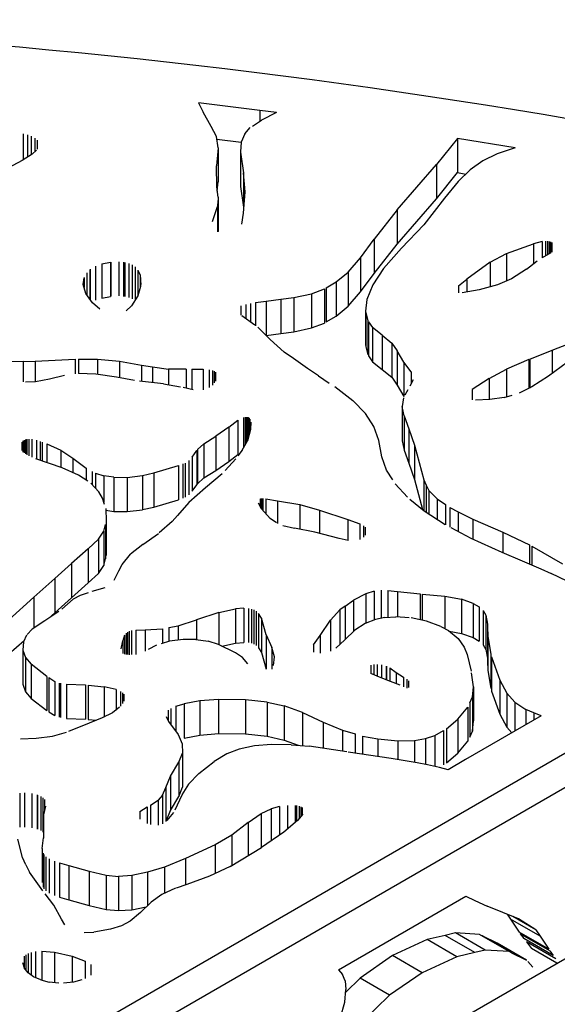
# Model space of a CAD drawing. Units: millimetres. Extents: x 15 to 282, y 7 to 205.
# Drawn here: x 232 to 238, y 180 to 191 of the extents above; entities that cross this region are included whole.
import ezdxf

# ---------------------------------------------------------------- set-up
doc = ezdxf.new("R2010")
doc.units = ezdxf.units.MM
doc.layers.get('0').update_dxf_attribs({"lineweight": 20, "true_color": 0x8faf8f})

msp = doc.modelspace()

# ---------------------------------------------------------------- linework, layer by layer
at = {"color": 28, "lineweight": -3, "true_color": 0x481805}
for p, q in [((234.093408, 190.263321), (234.150013, 190.151643)), ((234.824875, 190.172819), (234.093408, 190.263321)), ((234.245046, 189.98096), (234.150013, 190.151643)), ((235.024421, 190.148128), (234.824875, 190.172819)), ((234.824875, 190.172819), (234.824875, 190.042798)), ((235.024421, 190.148128), (234.845178, 190.056236)), ((234.737776, 189.985145), (234.845178, 190.056236)), ((234.308048, 189.861381), (234.245046, 189.98096)), ((234.64534, 189.892916), (234.712186, 189.968206)), ((231.998389, 189.891476), (231.998389, 189.581669)), ((232.04955, 189.882664), (232.04955, 189.613122)), ((232.096156, 189.866467), (232.096156, 189.641775)), ((232.13946, 189.841784), (232.13946, 189.679231)), ((232.167915, 189.816105), (232.167915, 189.711723)), ((234.327733, 189.727698), (234.308048, 189.861381)), ((234.312978, 189.827906), (234.604741, 189.791807)), ((234.604978, 189.794836), (234.595939, 189.679529)), ((234.64534, 189.892916), (234.604978, 189.794836)), ((237.186737, 189.83812), (236.937481, 189.527005)), ((237.875599, 189.726644), (237.186737, 189.83812)), ((237.186737, 189.83812), (237.186737, 189.429872)), ((232.159402, 189.698108), (232.106809, 189.648324)), ((234.327733, 189.727698), (234.308738, 189.510719)), ((234.327733, 189.727698), (234.327733, 189.31945)), ((234.595499, 189.67391), (234.630958, 189.426591)), ((234.595499, 189.67391), (234.595499, 189.265662)), ((237.875599, 189.726644), (237.660529, 189.652402)), ((231.987855, 189.575193), (231.756762, 189.45004)), ((232.106809, 189.648324), (231.987855, 189.575193)), ((237.489398, 189.568875), (237.34041, 189.463595)), ((237.660529, 189.652402), (237.489398, 189.568875)), ((234.311188, 189.259662), (234.308738, 189.510719)), ((236.466023, 188.985245), (236.937481, 189.527005)), ((236.937481, 189.527005), (236.937481, 189.118756)), ((237.195792, 189.323994), (237.34041, 189.463595)), ((234.649957, 189.200125), (234.630958, 189.426591)), ((234.630958, 189.426591), (234.630958, 189.018342)), ((236.937481, 189.118756), (237.186737, 189.429872)), ((237.195792, 189.323994), (237.032499, 189.123105)), ((237.186737, 189.429872), (237.288428, 189.413416)), ((234.327596, 189.136941), (234.311188, 189.259662)), ((234.318024, 189.208542), (234.327733, 189.31945)), ((234.595499, 189.265662), (234.630958, 189.018342)), ((234.325231, 189.096235), (234.321094, 189.025002)), ((234.325231, 189.096235), (234.325231, 188.722685)), ((234.327596, 189.136941), (234.327596, 188.728693)), ((234.630561, 188.944246), (234.649957, 189.200125)), ((236.466023, 188.576997), (236.937481, 189.118756)), ((237.032499, 189.123105), (236.783557, 188.808444)), ((234.258774, 188.845342), (234.321094, 189.025002)), ((234.321094, 189.025002), (234.321094, 188.724145)), ((236.466023, 188.985245), (236.19214, 188.635768)), ((236.466023, 188.985245), (236.466023, 188.576997)), ((234.612467, 188.813102), (234.630561, 188.944246)), ((236.783557, 188.808444), (236.520171, 188.530031)), ((236.030583, 188.414867), (236.19214, 188.635768)), ((236.19214, 188.635768), (236.19214, 188.22752)), ((236.19214, 188.22752), (236.466023, 188.576997)), ((236.520171, 188.530031), (236.305149, 188.286515)), ((237.772078, 188.463155), (238.093802, 188.581578)), ((238.197521, 188.608782), (238.093802, 188.581578)), ((238.093802, 188.581578), (238.093802, 188.341823)), ((238.197521, 188.608782), (238.197521, 188.414642)), ((238.238735, 188.613222), (238.238735, 188.437297)), ((238.263199, 188.612559), (238.263199, 188.450739)), ((238.282443, 188.60944), (238.282443, 188.461313)), ((238.299331, 188.603983), (238.299331, 188.470593)), ((238.315807, 188.59514), (238.315807, 188.481778)), ((235.879744, 188.243342), (236.030583, 188.414867)), ((236.030583, 188.414867), (236.030583, 188.006619)), ((237.579278, 188.361895), (237.772078, 188.463155)), ((237.772078, 188.463155), (237.772078, 188.136024)), ((238.302309, 188.472229), (238.197619, 188.414704)), ((232.795289, 188.270847), (232.795289, 187.921134)), ((232.800675, 188.276203), (232.800675, 187.913519)), ((232.863685, 188.314023), (232.863685, 187.905775)), ((232.940339, 188.341498), (233.042656, 188.361128)), ((232.940339, 188.341498), (232.940339, 187.93325)), ((233.042656, 188.361128), (233.042656, 187.952879)), ((233.047387, 188.361666), (233.047387, 187.953417)), ((233.142939, 188.365687), (233.142939, 187.957439)), ((233.195713, 188.360485), (233.195713, 187.952237)), ((233.213791, 188.358703), (233.213791, 187.950455)), ((233.260367, 188.34723), (233.260367, 187.938982)), ((233.300056, 188.330248), (233.300056, 187.921999)), ((233.33664, 188.305032), (233.33664, 187.907032)), ((233.370172, 188.267168), (233.398067, 188.206554)), ((233.370172, 188.267168), (233.370172, 187.960501)), ((236.305149, 188.286515), (236.174898, 188.088947)), ((237.579278, 188.361895), (237.297102, 188.15881)), ((237.579278, 188.361895), (237.579278, 188.067053)), ((238.010002, 188.275845), (237.831029, 188.161498)), ((238.010002, 188.275845), (238.137525, 188.376247)), ((232.717255, 188.096268), (232.727774, 188.175387)), ((232.727774, 188.175387), (232.727774, 188.059211)), ((232.728364, 188.179821), (232.728364, 188.057134)), ((232.758046, 188.233808), (232.758046, 187.973789)), ((233.398067, 188.206554), (233.398067, 188.063128)), ((233.406767, 188.095136), (233.400356, 188.177243)), ((233.400356, 188.177243), (233.400356, 188.071551)), ((235.737709, 188.124748), (235.879744, 188.243342)), ((235.879744, 188.243342), (235.879744, 187.835094)), ((236.030583, 188.006619), (236.19214, 188.22752)), ((237.199849, 188.078789), (237.297102, 188.15881)), ((237.297102, 188.15881), (237.297102, 188.005534)), ((237.831029, 188.161498), (237.665672, 188.090043)), ((232.747984, 187.988013), (232.717255, 188.096268)), ((233.400301, 188.071347), (233.36965, 187.958582)), ((235.443765, 187.983717), (235.59769, 188.042347)), ((235.59769, 188.042347), (235.59769, 187.634099)), ((235.619752, 188.055331), (235.737709, 188.124748)), ((235.619752, 188.055331), (235.619752, 187.647083)), ((235.737709, 188.124748), (235.737709, 187.7165)), ((236.174898, 188.088947), (236.103737, 187.913904)), ((237.199849, 188.078789), (237.199849, 187.994463)), ((237.444518, 188.03119), (237.245265, 187.996512)), ((237.665672, 188.090043), (237.444518, 188.03119)), ((232.826636, 187.876814), (232.747984, 187.988013)), ((232.940339, 187.93325), (233.042656, 187.952879)), ((233.36965, 187.958582), (233.293509, 187.839678)), ((234.90153, 187.895714), (235.075279, 187.918131)), ((235.075279, 187.918131), (235.231654, 187.938306)), ((235.075279, 187.918131), (235.075279, 187.509883)), ((235.231654, 187.938306), (235.443765, 187.983717)), ((235.231654, 187.938306), (235.231654, 187.530058)), ((235.443765, 187.983717), (235.443765, 187.575468)), ((235.879744, 187.835094), (236.030583, 188.006619)), ((236.103737, 187.913904), (236.087274, 187.775701)), ((247.778914, 187.87199), (232.136804, 178.841003)), ((232.914293, 187.801121), (232.826636, 187.876814)), ((233.293509, 187.839678), (233.227429, 187.780976)), ((234.600816, 187.83947), (234.600816, 187.730368)), ((234.659296, 187.857499), (234.659296, 187.686391)), ((234.714804, 187.867993), (234.714804, 187.646319)), ((234.775255, 187.879422), (234.90153, 187.895714)), ((234.775255, 187.879422), (234.775255, 187.60268)), ((234.90153, 187.895714), (234.90153, 187.487466)), ((235.737709, 187.7165), (235.879744, 187.835094)), ((234.767972, 187.607937), (234.6116, 187.720822)), ((235.619752, 187.647083), (235.737709, 187.7165)), ((236.087274, 187.775701), (236.087274, 187.367452)), ((236.09091, 187.761013), (236.115286, 187.662513)), ((236.09091, 187.761013), (236.09091, 187.352764)), ((234.948823, 187.439174), (234.801214, 187.583941)), ((235.231654, 187.530058), (235.443765, 187.575468)), ((235.443765, 187.575468), (235.59769, 187.634099)), ((236.115286, 187.662513), (236.115286, 187.254264)), ((236.124165, 187.649964), (236.173479, 187.58027)), ((236.124165, 187.649964), (236.124165, 187.241716)), ((236.286711, 187.488847), (236.173479, 187.58027)), ((236.173479, 187.58027), (236.173479, 187.172022)), ((247.778914, 187.463742), (232.136804, 178.432755)), ((234.90153, 187.487466), (235.075279, 187.509883)), ((235.075279, 187.509883), (235.231654, 187.530058)), ((236.286711, 187.488847), (236.403232, 187.395306)), ((236.286711, 187.488847), (236.286711, 187.080599)), ((247.669387, 187.400498), (232.39588, 178.582335)), ((235.115641, 187.288686), (234.948823, 187.439174)), ((236.09091, 187.352764), (236.115286, 187.254264)), ((236.403232, 187.395306), (236.466647, 187.302771)), ((236.403232, 187.395306), (236.403232, 186.987057)), ((238.318819, 187.31045), (238.51165, 187.386523)), ((235.227443, 187.210023), (235.115641, 187.288686)), ((235.396483, 187.091081), (235.227443, 187.210023)), ((236.124165, 187.241716), (236.173479, 187.172022)), ((236.548076, 187.165712), (236.466647, 187.302771)), ((236.466647, 187.302771), (236.466647, 186.894523)), ((238.049923, 187.204368), (238.318819, 187.31045)), ((238.049923, 187.204368), (238.049923, 186.858857)), ((238.318819, 187.31045), (238.318819, 187.032469)), ((231.999399, 187.175107), (231.515804, 187.162425)), ((231.999399, 187.175107), (232.141596, 187.181464)), ((231.999399, 187.175107), (231.999399, 186.93187)), ((232.141596, 187.181464), (232.620798, 187.20289)), ((232.141596, 187.181464), (232.141596, 186.938662)), ((232.620798, 187.20289), (232.620798, 187.027681)), ((232.658548, 187.203055), (232.887282, 187.204069)), ((232.658548, 187.203055), (232.658548, 187.031728)), ((232.887282, 187.204069), (233.149701, 187.17967)), ((232.887282, 187.204069), (232.887282, 187.022445)), ((233.149701, 187.17967), (233.414072, 187.13296)), ((233.149701, 187.17967), (233.149701, 186.982656)), ((233.414072, 187.13296), (233.542379, 187.110291)), ((233.414072, 187.13296), (233.414072, 186.93694)), ((233.542379, 187.110291), (233.735388, 187.085039)), ((233.542379, 187.110291), (233.542379, 186.923579)), ((235.525301, 187.005456), (235.396483, 187.091081)), ((236.173479, 187.172022), (236.286711, 187.080599)), ((236.63518, 187.052785), (236.548076, 187.165712)), ((236.548076, 187.165712), (236.548076, 186.757464)), ((238.039237, 187.199701), (237.774324, 187.083999)), ((238.039237, 187.199701), (238.039237, 186.853831)), ((238.503435, 187.166357), (238.274828, 187.000565)), ((232.144533, 186.938802), (232.314947, 186.969663)), ((232.314947, 186.969663), (232.493703, 187.013897)), ((232.867023, 187.025427), (232.658208, 187.031738)), ((232.66596, 176.697019), (250.473942, 186.978469)), ((233.114774, 186.988956), (232.867023, 187.025427)), ((233.329281, 186.950261), (233.114774, 186.988956)), ((233.945558, 187.084591), (233.735388, 187.085039)), ((233.735388, 187.085039), (233.735388, 186.898362)), ((233.945558, 187.084591), (233.945558, 186.856648)), ((234.014706, 187.085053), (234.147622, 187.08594)), ((234.014706, 187.085053), (234.014706, 186.841533)), ((234.147622, 187.08594), (234.147622, 186.836933)), ((234.221311, 187.078075), (234.221311, 186.865377)), ((234.258813, 187.068441), (234.258813, 186.894658)), ((234.279875, 187.059152), (234.279875, 186.919815)), ((234.296122, 187.047647), (234.296122, 186.940957)), ((235.525301, 187.005456), (235.655823, 186.918697)), ((236.286711, 187.080599), (236.403232, 186.987057)), ((236.403232, 186.987057), (236.466647, 186.894523)), ((236.63518, 187.052785), (236.63518, 186.911114)), ((237.566122, 186.971833), (237.362952, 186.839879)), ((237.566122, 186.971833), (237.774324, 187.083999)), ((237.566122, 186.971833), (237.566122, 186.720141)), ((237.774324, 187.083999), (237.774324, 186.75502)), ((238.274828, 187.000565), (238.077521, 186.871839)), ((232.026357, 186.933158), (232.144533, 186.938802)), ((233.675095, 186.909758), (233.388161, 186.939638)), ((233.675095, 186.909758), (233.878361, 186.871337)), ((234.029959, 186.838198), (233.912097, 186.863962)), ((235.720755, 186.875535), (235.93625, 186.708692)), ((236.466647, 186.894523), (236.548076, 186.757464)), ((236.656626, 186.955154), (236.619985, 186.879912)), ((238.077521, 186.871839), (237.92328, 186.799287)), ((236.542893, 186.740023), (236.525275, 186.63702)), ((236.563938, 186.778211), (236.597741, 186.839549)), ((237.362952, 186.839879), (237.362952, 186.718011)), ((237.743355, 186.745817), (237.574529, 186.720407)), ((237.743355, 186.745817), (237.842224, 186.775197)), ((236.087384, 186.554251), (235.93625, 186.708692)), ((236.549265, 186.525877), (236.525275, 186.63702)), ((236.525275, 186.63702), (236.525275, 186.228772)), ((237.574529, 186.720407), (237.403032, 186.71497)), ((234.629855, 186.505516), (234.629855, 186.14506)), ((234.649658, 186.511482), (234.649658, 186.179887)), ((234.661437, 186.513143), (234.661437, 186.200603)), ((234.669978, 186.513116), (234.669978, 186.215624)), ((234.677851, 186.511915), (234.677851, 186.229871)), ((234.684545, 186.509754), (234.684545, 186.254339)), ((234.691383, 186.506127), (234.691383, 186.279329)), ((234.698865, 186.499848), (234.698865, 186.306675)), ((236.189645, 186.401307), (236.087384, 186.554251)), ((236.549265, 186.525877), (236.607407, 186.372408)), ((236.549265, 186.525877), (236.549265, 186.117629)), ((234.453853, 186.391261), (234.299993, 186.284281)), ((234.453853, 186.391261), (234.564673, 186.473742)), ((234.453853, 186.391261), (234.453853, 185.983013)), ((234.564673, 186.473742), (234.564673, 186.065493)), ((234.707052, 186.488461), (234.707052, 186.336599)), ((234.71783, 186.451419), (234.714368, 186.363336)), ((236.249482, 186.231495), (236.189645, 186.401307)), ((234.157171, 186.194573), (234.299993, 186.284281)), ((234.299993, 186.284281), (234.299993, 185.876033)), ((234.714368, 186.363336), (234.677638, 186.229095)), ((236.607407, 186.372408), (236.67405, 186.176166)), ((236.607407, 186.372408), (236.607407, 185.96416)), ((231.981774, 186.214622), (231.981774, 186.114102)), ((231.996746, 186.230126), (231.996746, 186.095196)), ((232.010224, 186.238492), (232.010224, 186.084853)), ((232.024984, 186.244077), (232.024984, 186.073686)), ((232.026112, 186.244309), (232.026112, 186.073918)), ((232.042828, 186.247753), (232.042828, 186.06134)), ((232.065997, 186.249262), (232.065997, 186.050528)), ((232.103464, 186.246686), (232.103464, 186.033726)), ((232.158562, 186.235876), (232.158562, 186.010114)), ((232.202826, 186.22111), (232.202826, 185.995067)), ((232.225963, 186.213392), (232.225963, 185.987202)), ((232.282852, 186.194415), (232.448035, 186.116534)), ((232.282852, 186.194415), (232.282852, 185.967864)), ((234.08312, 186.123356), (234.157171, 186.194573)), ((234.157171, 186.194573), (234.157171, 185.786324)), ((234.614346, 186.117787), (234.677638, 186.229095)), ((236.284441, 186.039106), (236.249482, 186.231495)), ((236.525275, 186.228772), (236.549265, 186.117629)), ((236.67405, 186.176166), (236.784965, 185.761568)), ((236.67405, 186.176166), (236.67405, 185.767918)), ((232.448035, 186.116534), (232.592455, 186.020457)), ((232.448035, 186.116534), (232.448035, 185.911714)), ((234.018607, 186.034526), (234.074525, 186.113765)), ((234.018607, 186.034526), (234.018607, 185.626278)), ((234.074525, 186.113765), (234.074525, 185.705517)), ((234.077434, 186.117887), (234.077434, 185.709638)), ((234.08312, 186.123356), (234.08312, 185.715108)), ((234.453853, 185.983013), (234.564673, 186.065493)), ((234.614346, 186.117787), (234.564446, 186.048895)), ((236.339391, 185.87897), (236.284441, 186.039106)), ((236.549265, 186.117629), (236.607407, 185.96416)), ((232.463678, 185.906396), (232.148466, 186.013545)), ((232.592455, 186.020457), (232.752765, 185.901168)), ((232.592455, 186.020457), (232.592455, 185.848104)), ((233.557989, 185.846489), (233.855482, 185.933872)), ((233.855482, 185.933872), (233.855482, 185.525623)), ((233.907018, 185.953332), (233.907018, 185.545084)), ((233.933358, 185.963277), (233.933358, 185.555029)), ((233.978525, 185.992421), (233.978525, 185.584172)), ((234.299993, 185.876033), (234.453853, 185.983013)), ((234.537763, 186.012056), (234.41288, 185.875075)), ((236.607407, 185.96416), (236.67405, 185.767918)), ((232.660614, 185.81725), (232.463678, 185.906396)), ((232.770183, 185.745572), (232.660614, 185.81725)), ((232.752765, 185.901168), (232.752765, 185.756967)), ((232.824736, 185.863117), (232.824736, 185.702847)), ((232.863425, 185.842662), (232.962747, 185.812213)), ((232.863425, 185.842662), (232.863425, 185.663122)), ((233.083292, 185.794735), (232.962747, 185.812213)), ((232.962747, 185.812213), (232.962747, 185.495772)), ((233.083292, 185.794735), (233.243206, 185.79302)), ((233.083292, 185.794735), (233.083292, 185.386487)), ((233.243206, 185.79302), (233.423483, 185.815045)), ((233.423483, 185.815045), (233.423483, 185.406797)), ((233.425514, 185.81552), (233.557989, 185.846489)), ((233.425514, 185.81552), (233.425514, 185.407272)), ((233.557989, 185.846489), (233.557989, 185.43824)), ((234.157171, 185.786324), (234.299993, 185.876033)), ((234.377848, 185.836648), (234.175919, 185.667268)), ((236.413455, 185.762852), (236.339391, 185.87897)), ((232.904349, 185.621101), (232.805846, 185.722242)), ((233.243206, 185.79302), (233.243206, 185.384772)), ((234.018607, 185.626278), (234.074525, 185.705517)), ((234.08312, 185.715108), (234.157171, 185.786324)), ((236.589508, 185.557767), (236.442455, 185.717388)), ((236.67405, 185.767918), (236.770087, 185.408936)), ((236.784965, 185.761568), (236.814923, 185.700745)), ((236.784965, 185.761568), (236.784965, 185.396673)), ((236.814923, 185.700745), (236.846069, 185.63751)), ((236.814923, 185.700745), (236.814923, 185.376421)), ((232.948442, 185.545357), (232.904349, 185.621101)), ((234.175919, 185.667268), (233.977408, 185.493564)), ((236.945777, 185.534714), (236.846069, 185.63751)), ((236.846069, 185.63751), (236.846069, 185.356098)), ((232.969952, 185.470794), (232.948442, 185.545357)), ((233.557989, 185.43824), (233.855482, 185.525623)), ((233.977408, 185.493564), (233.841095, 185.336027)), ((234.845442, 185.417459), (234.811157, 185.485374)), ((234.828466, 185.538408), (234.828466, 185.451088)), ((234.836133, 185.540642), (234.836133, 185.4359)), ((234.846028, 185.54199), (234.846028, 185.416801)), ((234.862248, 185.541958), (234.862248, 185.398588)), ((234.897942, 185.537478), (235.037659, 185.511002)), ((234.897942, 185.537478), (234.897942, 185.358507)), ((235.037659, 185.511002), (235.304873, 185.46739)), ((235.037659, 185.511002), (235.037659, 185.243288)), ((235.304873, 185.46739), (235.538357, 185.401984)), ((235.304873, 185.46739), (235.304873, 185.172466)), ((236.61851, 185.533863), (236.789067, 185.393291)), ((236.945777, 185.534714), (237.04252, 185.468268)), ((236.945777, 185.534714), (236.945777, 185.291037)), ((237.04252, 185.468268), (237.04252, 185.228162)), ((232.984765, 185.41944), (232.991189, 185.269048)), ((232.985568, 185.400656), (233.083292, 185.386487)), ((233.083292, 185.386487), (233.243206, 185.384772)), ((233.243206, 185.384772), (233.423483, 185.406797)), ((233.425514, 185.407272), (233.557989, 185.43824)), ((233.841095, 185.336027), (233.779425, 185.264755)), ((234.845442, 185.417459), (234.949812, 185.30026)), ((235.538357, 185.401984), (235.876339, 185.288037)), ((235.538357, 185.401984), (235.538357, 185.125394)), ((236.789067, 185.393291), (237.04039, 185.229301)), ((237.096054, 185.431499), (237.195442, 185.381576)), ((237.096054, 185.431499), (237.096054, 185.199527)), ((237.195442, 185.381576), (237.370651, 185.293561)), ((237.195442, 185.381576), (237.195442, 185.146365)), ((232.961759, 185.150808), (232.981248, 185.229112)), ((232.981248, 185.229112), (232.981248, 184.820864)), ((232.991189, 185.269048), (232.991189, 184.860799)), ((233.779425, 185.264755), (233.625057, 185.129515)), ((235.02329, 185.249338), (234.949812, 185.30026)), ((235.10022, 185.21694), (235.238334, 185.184478)), ((235.876339, 185.288037), (236.022668, 185.239012)), ((235.876339, 185.288037), (235.876339, 185.039977)), ((236.022668, 185.239012), (236.022668, 185.049348)), ((236.065741, 185.215167), (236.065741, 185.077383)), ((237.370651, 185.293561), (237.730164, 185.139061)), ((237.370651, 185.293561), (237.370651, 185.054622)), ((232.899302, 185.053803), (232.961759, 185.150808)), ((232.961759, 185.150808), (232.961759, 184.74256)), ((233.426589, 184.992496), (233.613947, 185.121358)), ((235.485037, 185.13994), (235.238334, 185.184478)), ((235.77203, 185.061644), (235.485037, 185.13994)), ((236.085995, 185.197167), (236.085995, 185.104189)), ((237.10799, 185.193142), (237.346734, 185.06544)), ((237.730164, 185.139061), (238.047911, 184.986802)), ((237.730164, 185.139061), (237.730164, 184.892516)), ((232.773548, 184.941595), (232.899302, 185.053803)), ((232.899302, 185.053803), (232.899302, 184.645554)), ((233.426589, 184.992496), (233.279422, 184.875845)), ((235.8806, 185.039092), (235.77203, 185.061644)), ((237.346734, 185.06544), (237.715214, 184.898759)), ((238.047911, 184.986802), (238.047911, 184.759818)), ((238.076316, 184.973191), (238.442419, 184.762501)), ((238.076316, 184.973191), (238.076316, 184.747956)), ((232.773548, 184.941595), (232.575408, 184.762912)), ((232.773548, 184.941595), (232.773548, 184.533346)), ((233.179747, 184.75401), (233.279422, 184.875845)), ((237.715214, 184.898759), (237.959671, 184.796669)), ((232.377783, 184.584695), (232.575408, 184.762912)), ((232.575408, 184.762912), (232.575408, 184.354664)), ((232.899302, 184.645554), (232.961759, 184.74256)), ((232.961759, 184.74256), (232.981248, 184.820864)), ((233.140376, 184.675511), (233.179747, 184.75401)), ((237.959671, 184.796669), (238.184898, 184.702609)), ((232.773548, 184.533346), (232.899302, 184.645554)), ((233.085538, 184.566173), (233.140376, 184.675511)), ((238.184898, 184.702609), (238.304636, 184.645515)), ((238.596645, 184.506277), (238.304636, 184.645515)), ((232.377783, 184.584695), (232.127905, 184.361655)), ((232.377783, 184.584695), (232.377783, 184.176446)), ((232.575408, 184.354664), (232.773548, 184.533346)), ((232.67885, 184.384258), (232.597969, 184.33923)), ((232.775706, 184.415379), (232.67885, 184.384258)), ((232.974513, 184.476068), (232.819874, 184.429571)), ((236.091547, 184.402582), (235.944145, 184.328113)), ((236.191841, 184.433435), (236.091547, 184.402582)), ((236.091547, 184.402582), (236.091547, 184.050983)), ((236.191841, 184.433435), (236.191841, 184.090061)), ((236.274209, 184.445047), (236.274209, 184.109781)), ((236.356955, 184.443922), (236.472161, 184.42969)), ((236.356955, 184.443922), (236.356955, 184.121793)), ((236.472161, 184.42969), (236.740343, 184.400973)), ((236.472161, 184.42969), (236.472161, 184.126372)), ((236.740343, 184.400973), (236.740343, 184.093311)), ((236.76592, 184.398234), (237.037837, 184.375808)), ((236.76592, 184.398234), (236.76592, 184.088028)), ((232.127905, 184.361655), (231.827257, 184.0933)), ((232.127905, 184.361655), (232.127905, 183.993585)), ((232.377783, 184.176446), (232.575408, 184.354664)), ((232.597969, 184.33923), (232.460793, 184.2216)), ((235.847064, 184.256785), (235.944145, 184.328113)), ((235.944145, 184.328113), (235.944145, 183.953297)), ((237.037837, 184.375808), (237.23567, 184.337382)), ((237.037837, 184.375808), (237.037837, 183.987674)), ((237.374242, 184.288395), (237.23567, 184.337382)), ((237.23567, 184.337382), (237.23567, 183.929134)), ((237.374242, 184.288395), (237.447248, 184.246755)), ((237.374242, 184.288395), (237.374242, 183.880147)), ((232.42543, 184.191264), (232.259323, 184.080938)), ((232.304105, 184.110682), (232.377783, 184.176446)), ((234.337877, 184.178689), (234.06758, 184.090766)), ((234.337877, 184.178689), (234.535138, 184.222136)), ((234.337877, 184.178689), (234.337877, 183.794153)), ((234.635327, 184.230888), (234.535138, 184.222136)), ((234.535138, 184.222136), (234.535138, 183.813888)), ((234.635327, 184.230888), (234.635327, 183.82264)), ((234.692148, 184.228065), (234.692148, 183.819817)), ((234.726487, 184.221507), (234.726487, 183.813259)), ((234.755998, 184.210867), (234.755998, 183.802619)), ((234.782544, 184.195112), (234.782544, 183.786864)), ((234.844559, 184.110549), (234.811122, 184.167835)), ((234.811122, 184.167835), (234.811122, 183.759586)), ((235.670046, 184.087901), (235.783808, 184.210309)), ((235.847064, 184.256785), (235.783808, 184.210309)), ((235.783808, 184.210309), (235.783808, 183.802061)), ((235.847064, 184.256785), (235.847064, 183.85949)), ((237.447248, 184.246755), (237.447248, 183.838507)), ((237.494622, 184.202885), (237.526112, 184.147859)), ((237.494622, 184.202885), (237.494622, 183.794637)), ((232.259323, 184.080938), (232.107837, 183.980246)), ((233.849445, 184.020508), (234.06758, 184.090766)), ((234.06758, 184.090766), (234.06758, 183.857876)), ((234.900796, 183.912365), (234.844559, 184.110549)), ((234.844559, 184.110549), (234.844559, 183.702301)), ((235.545749, 183.903722), (235.670046, 184.087901)), ((235.670046, 184.087901), (235.670046, 183.718646)), ((236.083612, 184.04789), (235.961485, 183.970052)), ((236.206648, 184.095831), (236.083612, 184.04789)), ((236.321171, 184.119478), (236.206648, 184.095831)), ((236.321171, 184.119478), (236.450609, 184.127849)), ((236.60856, 184.117021), (236.450609, 184.127849)), ((236.815538, 184.077779), (236.634001, 184.115277)), ((236.99014, 184.013598), (236.815538, 184.077779)), ((237.526112, 184.147859), (237.545253, 184.041202)), ((237.526112, 184.147859), (237.526112, 183.739611)), ((237.545253, 184.041202), (237.545253, 183.632953)), ((232.107837, 183.980246), (232.048311, 183.918931)), ((233.229671, 183.934079), (233.229671, 183.679277)), ((233.245454, 183.946386), (233.245454, 183.677837)), ((233.264451, 183.955749), (233.264451, 183.676104)), ((233.293604, 183.963768), (233.293604, 183.676713)), ((233.343609, 183.969684), (233.456017, 183.971922)), ((233.343609, 183.969684), (233.343609, 183.68035)), ((233.456017, 183.971922), (233.663768, 183.984806)), ((233.456017, 183.971922), (233.456017, 183.718524)), ((233.663768, 183.984806), (233.663768, 183.812334)), ((233.737165, 183.998919), (233.849445, 184.020508)), ((233.737165, 183.998919), (233.737165, 183.834241)), ((233.849445, 184.020508), (233.849445, 183.850959)), ((235.961485, 183.970052), (235.840257, 183.852912)), ((236.99014, 184.013598), (237.078726, 183.96545)), ((237.078726, 183.96545), (237.194728, 183.870555)), ((237.088077, 183.957801), (237.23567, 183.929134)), ((237.23567, 183.929134), (237.374242, 183.880147)), ((237.546726, 183.993847), (237.549264, 183.912365)), ((237.546726, 183.993847), (237.546726, 183.585598)), ((231.827257, 183.685052), (232.008983, 183.847258)), ((232.000976, 183.830237), (231.996003, 183.730888)), ((232.037425, 183.907717), (232.000976, 183.830237)), ((233.169047, 183.745688), (233.190285, 183.843481)), ((233.211277, 183.909622), (233.190285, 183.843481)), ((233.190285, 183.843481), (233.190285, 183.690909)), ((233.211277, 183.909622), (233.211277, 183.68342)), ((233.745336, 183.83668), (233.648448, 183.807762)), ((233.911008, 183.859402), (233.745336, 183.83668)), ((234.062282, 183.858657), (233.911008, 183.859402)), ((234.062282, 183.858657), (234.207366, 183.837264)), ((234.333787, 183.796162), (234.207366, 183.837264)), ((234.371194, 183.777779), (234.535138, 183.813888)), ((234.535138, 183.813888), (234.635327, 183.82264)), ((234.900796, 183.912365), (234.968508, 183.762709)), ((234.900796, 183.912365), (234.900796, 183.504117)), ((235.466964, 183.792923), (235.545749, 183.903722)), ((235.545749, 183.903722), (235.545749, 183.693894)), ((235.840257, 183.852912), (235.73598, 183.755628)), ((237.194728, 183.870555), (237.266817, 183.766534)), ((237.374242, 183.880147), (237.447248, 183.838507)), ((237.549264, 183.912365), (237.549264, 183.504117)), ((237.549689, 183.898696), (237.587196, 183.679469)), ((237.549689, 183.898696), (237.549689, 183.490447)), ((231.996003, 183.730888), (232.02763, 183.642347)), ((231.996003, 183.730888), (231.996003, 183.32264)), ((233.494845, 183.741534), (233.597232, 183.792473)), ((234.536439, 183.696566), (234.333787, 183.796162)), ((234.619753, 183.642401), (234.536439, 183.696566)), ((234.811122, 183.759586), (234.844559, 183.702301)), ((234.844559, 183.702301), (234.900796, 183.504117)), ((235.001308, 183.651762), (234.968508, 183.762709)), ((234.968508, 183.762709), (234.968508, 183.505262)), ((235.466964, 183.792923), (235.466964, 183.705276)), ((237.266817, 183.766534), (237.303019, 183.679334)), ((237.303019, 183.679334), (237.34927, 183.481439)), ((237.494622, 183.794637), (237.526112, 183.739611)), ((237.526112, 183.739611), (237.545253, 183.632953)), ((237.587196, 183.679469), (237.587196, 183.271221)), ((232.02763, 183.642347), (232.094027, 183.561375)), ((232.02763, 183.642347), (232.02763, 183.234099)), ((232.282258, 183.416885), (232.094027, 183.561375)), ((232.094027, 183.561375), (232.094027, 183.153127)), ((234.680928, 183.569162), (234.619753, 183.642401)), ((234.989431, 183.546197), (235.001308, 183.651762)), ((237.546726, 183.585598), (237.549264, 183.504117)), ((237.595326, 183.649503), (237.694002, 183.373695)), ((237.595326, 183.649503), (237.595326, 183.241255)), ((236.153608, 183.552509), (236.153608, 183.451823)), ((236.276341, 183.401189), (236.153717, 183.45177)), ((236.186268, 183.558275), (236.186268, 183.438343)), ((236.225975, 183.559734), (236.225975, 183.421965)), ((236.280172, 183.554048), (236.280172, 183.399609)), ((236.336387, 183.539324), (236.336387, 183.376421)), ((236.339753, 183.537821), (236.339753, 183.375033)), ((236.379474, 183.520093), (236.453509, 183.463646)), ((236.379474, 183.520093), (236.379474, 183.358648)), ((236.453509, 183.463646), (236.543809, 183.408859)), ((236.453509, 183.463646), (236.453509, 183.331715)), ((237.379153, 183.293897), (237.354732, 183.45807)), ((237.549689, 183.490447), (237.587196, 183.271221)), ((232.282258, 183.416885), (232.282258, 183.008637)), ((232.305638, 183.402524), (232.378057, 183.358045)), ((232.305638, 183.402524), (232.305638, 182.994276)), ((232.378057, 183.358045), (232.378057, 182.949796)), ((232.430929, 183.338403), (232.430929, 182.930155)), ((232.444212, 183.334972), (232.444212, 182.926724)), ((236.386877, 183.355594), (236.276341, 183.401189)), ((236.502848, 183.314033), (236.386877, 183.355594)), ((236.543809, 183.408859), (236.543809, 183.290887)), ((236.58254, 183.385299), (236.58254, 183.275445)), ((236.601602, 183.366024), (236.601602, 183.283129)), ((237.694002, 183.373695), (237.775203, 183.218843)), ((237.694002, 183.373695), (237.694002, 182.965446)), ((231.996003, 183.32264), (232.02763, 183.234099)), ((232.02763, 183.234099), (232.094027, 183.153127)), ((232.514657, 183.323777), (232.744928, 183.315545)), ((232.514657, 183.323777), (232.514657, 182.915529)), ((232.744928, 183.315545), (232.744928, 182.907297)), ((232.77442, 183.312428), (232.965441, 183.292248)), ((232.77442, 183.312428), (232.77442, 182.90418)), ((233.108326, 183.259533), (232.965441, 183.292248)), ((232.965441, 183.292248), (232.965441, 182.931416)), ((233.108326, 183.259533), (233.108326, 183.016007)), ((233.161531, 183.23779), (233.161531, 183.063184)), ((233.186172, 183.221852), (233.186172, 183.095121)), ((237.368311, 183.17133), (237.379153, 183.293897)), ((237.379153, 183.293897), (237.379153, 182.885649)), ((237.595326, 183.241255), (237.694002, 182.965446)), ((237.775203, 183.218843), (237.87228, 183.1113)), ((237.775203, 183.218843), (237.775203, 182.810595)), ((232.094027, 183.153127), (232.282258, 183.008637)), ((233.202619, 183.204443), (233.202619, 183.122104)), ((234.109775, 183.12465), (233.921462, 183.090205)), ((234.333492, 183.142433), (234.109775, 183.12465)), ((234.109775, 183.12465), (234.109775, 182.716401)), ((234.65377, 183.138622), (234.333492, 183.142433)), ((234.333492, 183.142433), (234.333492, 182.734185)), ((234.912653, 183.111616), (234.65377, 183.138622)), ((234.65377, 183.138622), (234.65377, 182.730373)), ((234.912653, 183.111616), (235.116134, 183.06578)), ((234.912653, 183.111616), (234.912653, 182.703367)), ((237.335466, 183.101005), (237.368311, 183.17133)), ((237.335466, 183.101005), (237.335466, 182.692757)), ((237.368311, 183.17133), (237.368311, 182.763081)), ((237.87228, 183.1113), (238.002482, 183.024061)), ((237.87228, 183.1113), (237.87228, 182.764757)), ((232.305638, 182.994276), (232.378057, 182.949796)), ((233.065102, 182.981775), (232.944598, 182.920883)), ((233.15153, 183.050222), (233.065102, 182.981775)), ((233.731088, 183.01267), (233.731088, 182.888329)), ((233.761542, 183.034077), (233.761542, 182.843581)), ((233.821754, 183.06101), (233.921462, 183.090205)), ((233.821754, 183.06101), (233.821754, 182.76201)), ((233.921462, 183.090205), (233.921462, 182.681957)), ((235.334329, 182.984538), (235.116134, 183.06578)), ((235.116134, 183.06578), (235.116134, 182.657532)), ((235.334329, 182.984538), (235.583985, 182.869312)), ((235.334329, 182.984538), (235.334329, 182.59004)), ((237.190739, 182.907587), (237.312217, 183.051228)), ((237.312217, 183.051228), (237.312217, 182.642979)), ((238.097906, 182.983055), (238.002482, 183.024061)), ((238.002482, 183.024061), (238.002482, 182.839929)), ((238.185323, 182.945492), (238.097906, 182.983055)), ((238.097906, 182.983055), (238.097906, 182.895022)), ((232.514657, 182.915529), (232.744928, 182.907297)), ((232.785682, 182.857808), (232.541996, 182.76052)), ((232.77442, 182.90418), (232.875588, 182.893493)), ((232.944598, 182.920883), (232.785682, 182.857808)), ((233.708075, 182.938006), (233.735431, 182.878955)), ((233.735431, 182.878955), (233.848801, 182.725367)), ((235.583985, 182.869312), (235.813766, 182.774887)), ((235.583985, 182.869312), (235.583985, 182.558192)), ((237.057724, 182.793143), (237.190739, 182.907587)), ((237.190739, 182.907587), (237.190739, 182.499338)), ((238.185323, 182.945492), (237.281476, 182.423656)), ((237.368311, 182.763081), (237.379153, 182.885649)), ((237.694002, 182.965446), (237.775203, 182.810595)), ((232.347641, 182.704637), (232.514626, 182.75265)), ((235.813766, 182.774887), (235.965229, 182.730834)), ((235.813766, 182.774887), (235.813766, 182.52486)), ((236.914838, 182.711867), (237.019826, 182.771584)), ((237.019826, 182.771584), (237.019826, 182.363336)), ((237.057724, 182.793143), (237.057724, 182.384894)), ((237.335466, 182.692757), (237.368311, 182.763081)), ((237.775203, 182.810595), (237.835664, 182.743616)), ((231.967074, 182.673019), (232.155966, 182.678278)), ((232.155966, 182.678278), (232.347641, 182.704637)), ((233.848801, 182.725367), (233.898401, 182.614108)), ((233.921462, 182.681957), (234.109775, 182.716401)), ((234.109775, 182.716401), (234.333492, 182.734185)), ((234.333492, 182.734185), (234.65377, 182.730373)), ((234.65377, 182.730373), (234.912653, 182.703367)), ((234.912653, 182.703367), (235.116134, 182.657532)), ((235.116134, 182.657532), (235.285413, 182.594503)), ((235.965229, 182.730834), (235.965229, 182.502026)), ((236.051501, 182.705744), (236.234202, 182.671099)), ((236.051501, 182.705744), (236.051501, 182.48861)), ((236.234202, 182.671099), (236.476583, 182.64812)), ((236.234202, 182.671099), (236.234202, 182.460197)), ((236.476583, 182.64812), (236.67491, 182.653343)), ((236.476583, 182.64812), (236.476583, 182.422235)), ((236.67491, 182.653343), (236.804322, 182.674903)), ((236.67491, 182.653343), (236.67491, 182.390747)), ((236.804322, 182.674903), (236.914838, 182.711867)), ((236.804322, 182.674903), (236.804322, 182.365731)), ((236.914838, 182.711867), (236.914838, 182.343219)), ((237.190739, 182.499338), (237.312217, 182.642979)), ((233.898401, 182.614108), (233.901347, 182.501672)), ((234.580889, 182.54979), (234.43106, 182.492154)), ((234.760636, 182.587651), (234.580889, 182.54979)), ((234.96747, 182.605621), (234.760636, 182.587651)), ((235.199869, 182.602307), (234.96747, 182.605621)), ((235.199869, 182.602307), (235.41547, 182.582637)), ((235.866112, 182.517266), (235.41547, 182.582637)), ((236.394053, 182.435338), (235.882851, 182.514837)), ((233.757416, 182.226227), (233.858545, 182.392136)), ((233.858545, 182.392136), (233.901347, 182.501672)), ((233.858545, 182.392136), (233.858545, 181.983888)), ((233.901347, 182.501672), (233.901347, 182.093424)), ((234.096931, 182.256433), (234.282164, 182.403078)), ((234.43106, 182.492154), (234.282164, 182.403078)), ((236.704852, 182.385992), (236.394053, 182.435338)), ((237.057724, 182.384894), (237.190739, 182.499338)), ((237.281476, 182.423656), (237.074143, 182.303952)), ((236.829124, 182.360679), (236.704852, 182.385992)), ((236.974151, 182.331137), (236.829124, 182.360679)), ((237.074143, 182.303952), (236.974151, 182.331137)), ((233.704157, 182.092626), (233.757416, 182.226227)), ((233.757416, 182.226227), (233.757416, 181.817979)), ((234.096931, 182.256433), (233.972466, 182.131452)), ((233.662593, 182.001159), (233.704157, 182.092626)), ((233.704157, 182.092626), (233.704157, 181.686599)), ((233.858545, 181.983888), (233.901347, 182.093424)), ((233.972466, 182.131452), (233.895154, 182.003466)), ((231.95763, 182.024502), (231.95763, 181.616253)), ((232.015095, 182.026665), (232.015095, 181.618417)), ((232.102606, 182.018325), (232.102606, 181.610077)), ((232.166578, 182.002711), (232.166578, 181.594462)), ((232.170938, 182.001645), (232.170938, 181.593396)), ((232.210134, 181.984996), (232.210134, 181.576747)), ((232.234517, 181.968154), (232.234517, 181.559906)), ((232.25204, 181.947579), (232.25204, 181.807543)), ((233.518835, 181.879181), (233.611024, 181.940145)), ((233.662593, 182.001159), (233.611024, 181.940145)), ((233.611024, 181.940145), (233.611024, 181.641588)), ((233.662593, 182.001159), (233.662593, 181.658597)), ((233.757416, 181.817979), (233.858545, 181.983888)), ((233.893373, 181.999492), (233.810505, 181.819414)), ((232.264527, 181.86642), (232.242651, 181.763274)), ((233.392333, 181.804577), (233.481998, 181.859842)), ((233.392333, 181.804577), (233.392333, 181.714291)), ((233.481998, 181.859842), (233.481998, 181.66037)), ((233.518835, 181.879181), (233.518835, 181.64829)), ((233.705412, 181.687527), (233.757416, 181.817979)), ((234.842308, 181.781683), (234.963394, 181.837748)), ((235.060143, 181.864002), (234.963394, 181.837748)), ((234.963394, 181.837748), (234.963394, 181.456628)), ((235.060143, 181.864002), (235.060143, 181.523089)), ((235.154949, 181.875955), (235.154949, 181.594683)), ((235.247117, 181.876011), (235.247117, 181.672406)), ((235.26297, 181.874469), (235.26297, 181.685775)), ((235.297818, 181.867923), (235.297818, 181.723596)), ((235.317337, 181.860996), (235.317337, 181.748175)), ((235.332323, 181.852266), (235.332323, 181.767045)), ((232.242651, 181.763274), (232.241379, 181.634172)), ((233.795479, 181.794391), (233.717071, 181.696149)), ((234.68696, 181.673236), (234.842308, 181.781683)), ((234.842308, 181.781683), (234.842308, 181.37368)), ((235.277536, 181.698058), (235.113573, 181.559791)), ((235.338425, 181.774729), (235.277536, 181.698058)), ((232.241379, 181.634172), (232.241985, 181.490883)), ((232.241379, 181.634172), (232.241379, 181.485875)), ((234.68696, 181.673236), (234.492985, 181.522777)), ((234.68696, 181.673236), (234.68696, 181.279863)), ((231.990434, 181.257386), (231.934263, 181.473594)), ((232.226625, 181.3639), (232.241985, 181.490883)), ((234.492985, 181.522777), (234.292477, 181.406138)), ((234.492985, 181.522777), (234.492985, 181.162719)), ((235.113573, 181.559791), (234.845088, 181.375359)), ((232.226625, 181.3639), (232.226625, 180.955652)), ((234.292477, 181.406138), (233.939672, 181.243504)), ((234.292477, 181.406138), (234.292477, 181.064316)), ((234.471356, 181.149656), (234.845088, 181.375359)), ((232.032688, 181.168048), (231.990434, 181.257386)), ((232.237604, 181.308718), (232.237604, 180.90047)), ((232.246688, 181.291641), (232.246688, 180.883392)), ((232.271117, 181.264231), (232.271117, 180.855983)), ((232.310285, 181.238067), (232.310285, 180.829819)), ((233.939672, 181.243504), (233.68565, 181.141813)), ((233.939672, 181.243504), (233.939672, 180.930101)), ((232.032688, 181.168048), (232.07433, 181.080006)), ((232.372197, 181.210603), (232.372197, 180.802355)), ((232.434485, 181.192034), (232.543143, 181.159642)), ((232.434485, 181.192034), (232.434485, 180.783786)), ((232.543143, 181.159642), (232.786101, 181.091605)), ((232.543143, 181.159642), (232.543143, 180.751393)), ((233.68565, 181.141813), (233.484372, 181.07889)), ((233.68565, 181.141813), (233.68565, 180.828498)), ((234.471356, 181.149656), (234.223645, 181.031477)), ((232.234175, 180.859853), (232.07433, 181.080006)), ((232.786101, 181.091605), (232.991956, 181.043756)), ((232.786101, 181.091605), (232.786101, 180.683356)), ((232.991956, 181.043756), (233.137675, 181.030223)), ((232.991956, 181.043756), (232.991956, 180.635508)), ((233.296596, 181.040862), (233.137675, 181.030223)), ((233.137675, 181.030223), (233.137675, 180.621974)), ((233.484372, 181.07889), (233.296596, 181.040862)), ((233.296596, 181.040862), (233.296596, 180.632614)), ((233.484372, 181.07889), (233.484372, 180.681898)), ((234.223645, 181.031477), (233.954844, 180.935381)), ((233.819055, 180.888125), (233.657291, 180.815822)), ((233.954844, 180.935381), (233.82616, 180.890597)), ((232.366566, 180.687455), (232.262936, 180.822398)), ((232.434485, 180.783786), (232.543143, 180.751393)), ((232.543143, 180.751393), (232.786101, 180.683356)), ((233.657291, 180.815822), (233.526527, 180.722536)), ((235.767856, 179.916773), (237.285834, 180.793178)), ((237.285834, 180.793178), (237.394728, 180.742459)), ((237.394728, 180.742459), (237.541166, 180.674257)), ((232.456932, 180.519002), (232.366566, 180.687455)), ((232.786101, 180.683356), (232.991956, 180.635508)), ((232.991956, 180.635508), (233.137675, 180.621974)), ((233.137675, 180.621974), (233.296596, 180.632614)), ((233.296596, 180.632614), (233.469589, 180.667648)), ((233.398812, 180.59942), (233.526527, 180.722536)), ((237.914832, 180.524422), (237.541166, 180.674257)), ((232.497333, 180.453772), (232.456932, 180.519002)), ((233.398812, 180.59942), (233.276615, 180.497103)), ((237.782508, 180.577483), (237.821191, 180.51928)), ((238.174745, 180.315155), (237.821191, 180.51928)), ((237.821191, 180.51928), (237.924338, 180.364082)), ((238.123683, 180.391983), (237.847587, 180.551387)), ((238.123683, 180.391983), (237.914832, 180.524422)), ((233.043545, 180.400801), (232.84438, 180.365666)), ((233.173567, 180.441686), (233.043545, 180.400801)), ((233.276615, 180.497103), (233.173567, 180.441686)), ((238.123683, 180.391983), (238.174745, 180.315155)), ((232.727913, 180.359647), (232.84438, 180.365666)), ((236.825545, 180.275927), (236.410697, 180.084881)), ((237.041175, 180.326046), (236.825545, 180.275927)), ((237.179098, 180.071803), (236.825545, 180.275927)), ((237.164204, 180.354642), (237.041175, 180.326046)), ((237.394728, 180.121922), (237.041175, 180.326046)), ((237.450414, 180.337742), (237.164204, 180.354642)), ((237.517757, 180.150518), (237.164204, 180.354642)), ((237.803968, 180.133618), (237.450414, 180.337742)), ((237.659752, 180.233863), (237.480715, 180.322706)), ((237.834268, 180.118581), (237.480715, 180.322706)), ((238.277892, 180.159958), (237.924338, 180.364082)), ((238.291163, 180.139989), (237.93761, 180.344113)), ((237.93761, 180.344113), (237.978576, 180.29051)), ((238.33213, 180.086386), (237.978576, 180.29051)), ((238.174745, 180.315155), (238.277892, 180.159958)), ((238.013305, 180.029739), (237.659752, 180.233863)), ((238.363461, 180.045389), (238.009908, 180.249513)), ((238.009908, 180.249513), (238.072459, 180.167667)), ((238.374875, 179.993067), (238.072459, 180.167667)), ((232.011087, 180.07629), (232.011087, 179.940649)), ((232.031515, 180.09584), (232.031515, 179.913651)), ((232.059302, 180.111459), (232.059302, 179.878704)), ((232.095326, 180.123613), (232.095326, 179.852468)), ((232.14701, 180.132863), (232.14701, 179.821611)), ((232.223251, 180.136642), (232.372469, 180.124554)), ((232.223251, 180.136642), (232.223251, 179.79051)), ((232.372469, 180.124554), (232.582343, 180.078164)), ((232.372469, 180.124554), (232.372469, 179.761871)), ((232.582343, 180.078164), (232.738971, 180.018921)), ((232.582343, 180.078164), (232.582343, 179.767039)), ((236.410697, 180.084881), (236.023102, 179.815554)), ((236.76425, 179.880757), (236.410697, 180.084881)), ((237.179098, 180.071803), (236.76425, 179.880757)), ((237.394728, 180.121922), (237.179098, 180.071803)), ((237.517757, 180.150518), (237.394728, 180.121922)), ((237.803968, 180.133618), (237.517757, 180.150518)), ((237.834268, 180.118581), (238.013305, 180.029739)), ((238.291163, 180.139989), (238.33213, 180.086386)), ((231.991716, 180.003755), (232.011266, 179.940066)), ((232.057043, 179.880348), (232.011266, 179.940066)), ((232.738971, 180.018921), (232.738971, 179.812409)), ((232.807866, 179.977196), (232.807866, 179.851634)), ((238.089019, 179.946026), (238.026697, 180.014931)), ((232.123298, 179.832096), (232.057043, 179.880348)), ((232.209307, 179.794062), (232.123298, 179.832096)), ((235.767856, 179.916773), (235.8153, 179.859615)), ((235.844642, 179.783687), (235.8153, 179.859615)), ((236.023102, 179.815554), (235.852616, 179.649891)), ((236.376655, 179.611429), (236.023102, 179.815554)), ((236.76425, 179.880757), (236.376655, 179.611429)), ((232.209307, 179.794062), (232.310046, 179.768398)), ((232.425529, 179.756322), (232.310046, 179.768398)), ((232.598957, 179.768799), (232.480672, 179.756265)), ((232.697862, 179.794761), (232.598957, 179.768799)), ((235.844642, 179.783687), (235.855377, 179.678644)), ((235.841017, 179.529139), (235.855377, 179.678644)), ((236.048369, 179.29243), (236.376655, 179.611429)), ((235.791518, 179.346896), (235.841017, 179.529139))]:
    msp.add_line(p, q, dxfattribs=at)
msp.add_ellipse((224.239298, 162.403798), major_axis=(-50, 0), ratio=0.577350269, start_param=4.222200347, end_param=4.678979042, dxfattribs=at)

doc.saveas('drawing.dxf')
